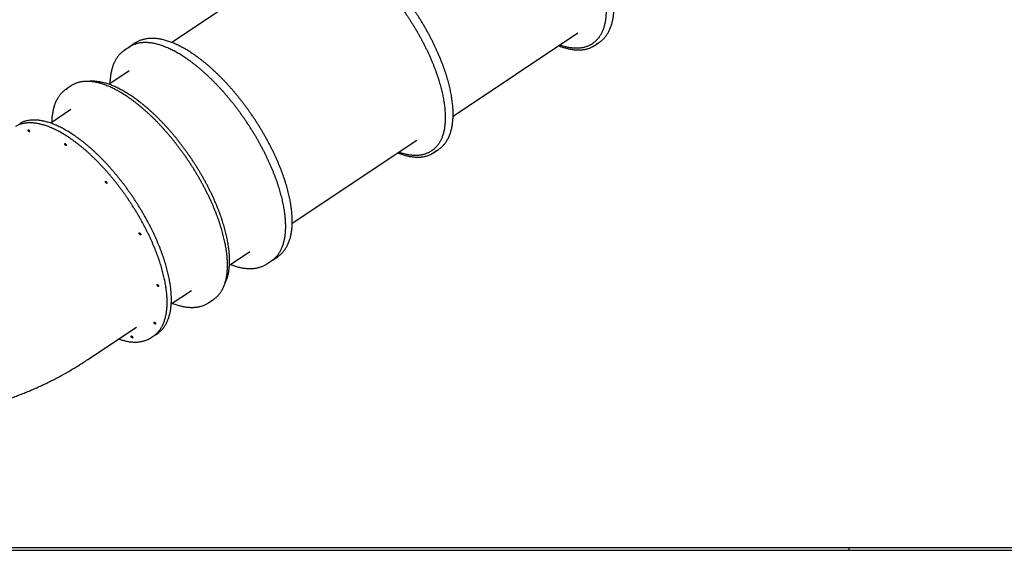
# Model space of a CAD drawing. Units: millimetres. Extents: x 840 to 14158, y 879 to 19626.
# Drawn here: x 3697 to 7187, y 13113 to 14994 of the extents above; entities that cross this region are included whole.
import ezdxf

# ---------------------------------------------------------------- set-up
doc = ezdxf.new("R2010")
doc.units = ezdxf.units.MM
doc.header["$LTSCALE"] = 100

msp = doc.modelspace()

# ---------------------------------------------------------------- linework, layer by layer
at = {"color": 7, "linetype": 'Continuous', "lineweight": 25}
for p, q in [((4677.7, 15207.3), (4236.1, 14912.9)), ((5233.2, 14652.3), (5674.8, 14946.7)), ((4106.8, 14910.8), (4089.5, 14899.3)), ((4109.7, 14912.7), (4106.8, 14910.8)), ((5726.9, 14909.2), (5728.7, 14910.5)), ((5734.3, 14902.2), (5751.5, 14913.7)), ((4085.8, 14896.8), (4068.5, 14885.3)), ((4085.2, 14812.3), (4013.4, 14764.5)), ((3879.5, 14759.3), (3862.3, 14747.8)), ((3879, 14674.8), (3807.2, 14627)), ((4663.2, 14272.3), (5104.8, 14566.7)), ((5156.9, 14529.2), (5158.7, 14530.5)), ((5164.3, 14522.2), (5181.5, 14533.7)), ((4440.6, 14123.8), (4512.3, 14171.7)), ((4573.3, 14128.2), (4590.5, 14139.7)), ((4594.3, 14142.2), (4611.5, 14153.7)), ((4234.3, 13986.3), (4306.1, 14034.2)), ((4367, 13990.7), (4384.3, 14002.2)), ((3938.6, 13789.2), (4111.1, 13904.2)), ((4163.1, 13866.7), (4170.6, 13871.7)), ((4178.1, 13876.7), (4185.6, 13881.7)), ((2827.9, 13122.8), (6635.9, 13122.8)), ((6635.9, 13122.8), (6635.9, 13112.8)), ((6635.9, 13122.8), (6840.9, 13122.8)), ((6840.9, 13122.8), (7634.5, 13122.8)), ((2827.9, 13112.8), (6635.9, 13112.8)), ((6635.9, 13112.8), (6840.9, 13112.8)), ((6840.9, 13112.8), (7634.5, 13112.8))]:
    msp.add_line(p, q, dxfattribs=at)
at = {"color": 7, "linetype": 'Continuous', "lineweight": 25, "flags": 128}
for points in [[(5751.5, 14913.7), (5752.7, 14914.5), (5754.3, 14915.6)], [(4065.7, 14883.4), (4069.2, 14885.8), (4071.4, 14887.2)], [(3859.4, 14745.8), (3860.5, 14746.6), (3865, 14749.6)], [(3727.9, 14603.6), (3728.7, 14603.5), (3729.5, 14603), (3730.3, 14602.3), (3731.1, 14601.3), (3731.8, 14600.2), (3732.3, 14599.1), (3732.5, 14598.1), (3732.6, 14597.3), (3732.4, 14596.6), (3731.9, 14596.3), (3731.3, 14596.3), (3730.5, 14596.6), (3729.7, 14597.3), (3728.9, 14598.1), (3728.1, 14599.1), (3727.5, 14600.2), (3727.1, 14601.3), (3727, 14602.3), (3727.1, 14603), (3727.4, 14603.5), (3727.9, 14603.6)], [(3859.2, 14554.2), (3860.1, 14553.5), (3860.9, 14552.6), (3861.6, 14551.6), (3862.1, 14550.5), (3862.5, 14549.4), (3862.6, 14548.5), (3862.4, 14547.8), (3862, 14547.4), (3861.4, 14547.3), (3860.7, 14547.6), (3859.9, 14548.1), (3859, 14548.9), (3858.3, 14549.9), (3857.6, 14551), (3857.2, 14552.1), (3857, 14553.1), (3857, 14553.9), (3857.3, 14554.4), (3857.8, 14554.7), (3858.4, 14554.6), (3859.2, 14554.2)], [(5181.5, 14533.7), (5182.7, 14534.5), (5184.3, 14535.6)], [(4004.8, 14419.1), (4005.5, 14418.1), (4006.1, 14417), (4006.5, 14415.9), (4006.7, 14414.9), (4006.6, 14414.2), (4006.3, 14413.7), (4005.7, 14413.6), (4005, 14413.7), (4004.2, 14414.2), (4003.4, 14414.9), (4002.6, 14415.9), (4001.9, 14417), (4001.4, 14418.1), (4001.1, 14419.1), (4001.1, 14419.9), (4001.3, 14420.6), (4001.7, 14420.9), (4002.4, 14420.9), (4003.1, 14420.6), (4004, 14419.9), (4004.8, 14419.1)], [(4125.6, 14234.5), (4126.1, 14233.4), (4126.3, 14232.4), (4126.3, 14231.6), (4126, 14231.1), (4125.5, 14230.8), (4124.8, 14230.9), (4124, 14231.3), (4123.2, 14232), (4122.4, 14232.9), (4121.7, 14234), (4121.1, 14235.1), (4120.8, 14236.1), (4120.7, 14237), (4120.9, 14237.7), (4121.2, 14238.1), (4121.8, 14238.2), (4122.6, 14237.9), (4123.4, 14237.4), (4124.2, 14236.6), (4125, 14235.6), (4125.6, 14234.5)], [(4611.5, 14153.7), (4612.7, 14154.5), (4614.3, 14155.6)], [(4576.1, 14130.1), (4572.5, 14127.7), (4570.5, 14126.4)], [(4189.4, 14049.9), (4189.4, 14049.1), (4189.2, 14048.5), (4188.7, 14048.1), (4188.1, 14048.1), (4187.3, 14048.5), (4186.5, 14049.1), (4185.7, 14049.9), (4184.9, 14051), (4184.4, 14052), (4184, 14053.1), (4183.8, 14054.1), (4183.9, 14054.8), (4184.2, 14055.3), (4184.8, 14055.5), (4185.5, 14055.3), (4186.3, 14054.8), (4187.1, 14054.1), (4187.9, 14053.1), (4188.6, 14052), (4189.1, 14051), (4189.4, 14049.9)], [(4178.9, 13914.8), (4178.5, 13914.4), (4177.9, 13914.3), (4177.2, 13914.6), (4176.4, 13915.1), (4175.5, 13915.9), (4174.8, 13916.9), (4174.1, 13918), (4173.7, 13919.1), (4173.5, 13920.1), (4173.5, 13920.9), (4173.8, 13921.4), (4174.3, 13921.7), (4174.9, 13921.6), (4175.7, 13921.2), (4176.6, 13920.5), (4177.4, 13919.6), (4178.1, 13918.6), (4178.6, 13917.5), (4179, 13916.4), (4179.1, 13915.5), (4178.9, 13914.8)], [(4097.1, 13865.4), (4096.4, 13865.5), (4095.6, 13866), (4094.7, 13866.7), (4093.9, 13867.7), (4093.3, 13868.8), (4092.8, 13869.9), (4092.5, 13870.9), (4092.5, 13871.7), (4092.7, 13872.4), (4093.1, 13872.7), (4093.7, 13872.7), (4094.5, 13872.4), (4095.3, 13871.7), (4096.2, 13870.9), (4096.9, 13869.9), (4097.5, 13868.8), (4097.9, 13867.7), (4098.1, 13866.7), (4098, 13866), (4097.6, 13865.5), (4097.1, 13865.4)], [(4170.6, 13871.7), (4174.9, 13874.8), (4175.3, 13875.1)], [(4185.6, 13881.7), (4189.9, 13884.8), (4190.5, 13885.3)]]:
    msp.add_lwpolyline(points, dxfattribs=at)
at = {"color": 7, "linetype": 'Continuous', "lineweight": 25}
for centre, radius, start, end in [((4133.4, 14825.3), 86, 115.3303, 123.6771), ((4137.1, 14827.9), 85.9, 114.7352, 125.1879), ((5680.5, 14978.7), 83.5, 299.3636, 308.1155), ((5686.6, 14973.7), 85.9, 295.1859, 312.6013), ((5682.1, 14980.4), 84, 303.7007, 311.6529), ((3927.2, 14687.7), 86, 114.8514, 123.6741), ((5110.5, 14598.8), 83.5, 299.3646, 308.1157), ((5116.6, 14593.7), 85.9, 295.1866, 312.6006), ((5112.2, 14600.3), 83.9, 303.6966, 311.657), ((4542.8, 14211.3), 86.1, 303.709, 312.1713), ((4546.5, 14213.8), 86.1, 302.2034, 312.6016), ((4320.4, 14060.6), 84, 301.3603, 305.8081), ((4336.6, 14073.6), 85.9, 303.6999, 311.729), ((4116.6, 13936.5), 83.8, 299.5342, 307.6204), ((4131.9, 13946.1), 83.4, 300.5919, 307.857)]:
    msp.add_arc(centre, radius, start, end, dxfattribs=at)
for points, knots in [([(5754.5, 14915.8), (5755.3, 14916.4), (5757.6, 14918), (5761.2, 14921), (5765.2, 14924.7), (5769, 14928.7), (5772.7, 14932.9), (5776.1, 14937.4), (5779.4, 14942.1), (5782.5, 14947.1), (5785.3, 14952.3), (5788, 14957.7), (5790.4, 14963.4), (5792.7, 14969.4), (5794.7, 14975.5), (5796.5, 14981.9), (5798.2, 14988.5), (5799.6, 14995.4), (5800.7, 15002.4), (5801.7, 15009.6), (5802.4, 15017.1), (5803, 15024.7), (5803.3, 15032.5), (5803.3, 15040.4), (5803.2, 15048.6), (5802.9, 15056.9), (5802.3, 15065.4), (5801.5, 15074), (5800.5, 15082.7), (5799.3, 15091.7), (5797.9, 15100.7), (5796.3, 15109.9), (5794.5, 15119.2), (5792.5, 15128.6), (5790.2, 15138.1), (5787.8, 15147.7), (5785.2, 15157.4), (5782.3, 15167.2), (5779.3, 15177.1), (5776.1, 15187.1), (5772.7, 15197.1), (5769.1, 15207.2), (5765.3, 15217.4), (5761.3, 15227.6), (5757.2, 15237.9), (5752.8, 15248.2), (5748.3, 15258.5), (5743.7, 15268.8), (5738.8, 15279.2), (5733.8, 15289.6), (5728.7, 15299.9), (5723.4, 15310.3), (5717.9, 15320.7), (5712.3, 15331), (5706.5, 15341.3), (5700.6, 15351.6), (5694.6, 15361.8), (5688.4, 15372), (5682.1, 15382.2), (5675.6, 15392.2), (5669.1, 15402.3), (5662.4, 15412.2), (5655.6, 15422), (5648.8, 15431.8), (5641.8, 15441.5), (5634.7, 15451), (5627.5, 15460.5), (5620.3, 15469.8), (5612.9, 15479.1), (5605.5, 15488.1), (5598, 15497.1), (5590.4, 15505.9), (5582.8, 15514.6), (5575.1, 15523.1), (5567.4, 15531.5), (5559.6, 15539.7), (5551.8, 15547.7), (5543.9, 15555.6), (5536.1, 15563.2), (5528.1, 15570.7), (5520.2, 15578), (5512.3, 15585.1), (5504.3, 15592), (5496.3, 15598.7), (5488.4, 15605.2), (5480.4, 15611.5), (5472.5, 15617.5), (5464.5, 15623.3), (5456.6, 15628.9), (5448.7, 15634.3), (5440.9, 15639.4), (5433.1, 15644.3), (5425.3, 15649), (5417.6, 15653.4), (5409.9, 15657.5), (5402.2, 15661.4), (5394.7, 15665), (5387.2, 15668.4), (5379.7, 15671.5), (5372.4, 15674.4), (5365.1, 15677), (5357.9, 15679.3), (5350.8, 15681.3), (5343.8, 15683), (5336.9, 15684.5), (5330.1, 15685.7), (5323.4, 15686.6), (5316.8, 15687.2), (5310.4, 15687.6), (5304.2, 15687.6), (5299.8, 15687.4), (5297.6, 15687.3), (5297.2, 15687.3)], [0, 0, 0, 0, 0.004998, 0.013836, 0.022682, 0.031545, 0.040432, 0.049348, 0.058299, 0.067288, 0.076315, 0.08538, 0.094482, 0.103617, 0.112783, 0.121976, 0.131191, 0.140425, 0.149673, 0.158932, 0.168199, 0.177472, 0.186748, 0.196025, 0.205302, 0.214577, 0.22385, 0.23312, 0.242386, 0.251649, 0.260909, 0.270164, 0.279415, 0.288663, 0.297907, 0.307148, 0.316385, 0.325618, 0.334849, 0.344076, 0.353301, 0.362523, 0.371743, 0.38096, 0.390175, 0.399388, 0.408599, 0.417809, 0.427016, 0.436223, 0.445428, 0.454632, 0.463835, 0.473037, 0.482238, 0.491438, 0.500638, 0.509838, 0.519036, 0.528235, 0.537434, 0.546632, 0.555831, 0.565029, 0.574228, 0.583427, 0.592627, 0.601827, 0.611028, 0.620229, 0.629431, 0.638635, 0.647839, 0.657045, 0.666252, 0.675461, 0.684671, 0.693883, 0.703097, 0.712313, 0.721531, 0.730752, 0.739975, 0.749201, 0.75843, 0.767662, 0.776897, 0.786136, 0.795378, 0.804624, 0.813874, 0.823128, 0.832385, 0.841647, 0.850914, 0.860183, 0.869457, 0.878735, 0.888015, 0.897297, 0.906581, 0.915864, 0.925146, 0.934423, 0.943694, 0.952956, 0.962205, 0.971437, 0.980649, 0.989835, 0.998473, 1, 1, 1, 1]), ([(5279.9, 15665.5), (5280.9, 15665.6), (5283.8, 15665.8), (5288.7, 15665.8), (5294.6, 15665.7), (5300.7, 15665.2), (5306.9, 15664.5), (5313.2, 15663.6), (5319.6, 15662.3), (5326.2, 15660.8), (5332.9, 15659), (5339.6, 15657), (5346.5, 15654.7), (5353.5, 15652.1), (5360.6, 15649.3), (5367.7, 15646.2), (5375, 15642.8), (5382.3, 15639.2), (5389.7, 15635.4), (5397.2, 15631.2), (5404.7, 15626.9), (5412.3, 15622.3), (5419.9, 15617.4), (5427.6, 15612.3), (5435.3, 15607), (5443, 15601.4), (5450.8, 15595.6), (5458.6, 15589.6), (5466.4, 15583.4), (5474.2, 15576.9), (5482.1, 15570.3), (5489.9, 15563.4), (5497.7, 15556.4), (5505.6, 15549.1), (5513.4, 15541.6), (5521.1, 15534), (5528.9, 15526.2), (5536.6, 15518.2), (5544.3, 15510), (5551.9, 15501.7), (5559.5, 15493.2), (5567, 15484.6), (5574.5, 15475.8), (5581.9, 15466.9), (5589.2, 15457.8), (5596.5, 15448.6), (5603.6, 15439.3), (5610.7, 15429.9), (5617.7, 15420.4), (5624.6, 15410.8), (5631.4, 15401.1), (5638.1, 15391.3), (5644.7, 15381.4), (5651.1, 15371.5), (5657.5, 15361.4), (5663.7, 15351.4), (5669.8, 15341.3), (5675.7, 15331.1), (5681.5, 15320.9), (5687.2, 15310.7), (5692.7, 15300.4), (5698.1, 15290.1), (5703.3, 15279.9), (5708.4, 15269.6), (5713.3, 15259.3), (5718, 15249.1), (5722.6, 15238.9), (5727, 15228.7), (5731.2, 15218.5), (5735.2, 15208.4), (5739.1, 15198.3), (5742.8, 15188.3), (5746.3, 15178.4), (5749.6, 15168.5), (5752.7, 15158.7), (5755.6, 15149.1), (5758.3, 15139.4), (5760.9, 15129.9), (5763.2, 15120.6), (5765.3, 15111.3), (5767.2, 15102.1), (5769, 15093.1), (5770.5, 15084.2), (5771.8, 15075.4), (5772.9, 15066.8), (5773.8, 15058.4), (5774.5, 15050.1), (5775, 15042), (5775.3, 15034), (5775.4, 15026.2), (5775.3, 15018.6), (5775, 15011.2), (5774.4, 15004), (5773.7, 14997), (5772.7, 14990.1), (5771.6, 14983.5), (5770.2, 14977.1), (5768.7, 14971), (5766.9, 14965), (5765, 14959.3), (5762.8, 14953.7), (5760.5, 14948.5), (5757.9, 14943.4), (5755.2, 14938.6), (5752.3, 14934), (5749.2, 14929.7), (5745.9, 14925.6), (5742.4, 14921.8), (5739.6, 14919.1), (5738, 14917.7), (5737.7, 14917.5)], [0, 0, 0, 0, 0.004918, 0.014309, 0.023692, 0.033066, 0.042434, 0.051796, 0.061154, 0.070509, 0.079861, 0.089211, 0.098561, 0.10791, 0.117259, 0.126608, 0.135958, 0.145308, 0.15466, 0.164012, 0.173365, 0.182719, 0.192075, 0.201431, 0.210789, 0.220147, 0.229506, 0.238867, 0.248228, 0.257591, 0.266954, 0.276317, 0.285682, 0.295047, 0.304413, 0.31378, 0.323147, 0.332515, 0.341883, 0.351251, 0.36062, 0.36999, 0.379359, 0.388729, 0.3981, 0.40747, 0.416841, 0.426212, 0.435583, 0.444954, 0.454325, 0.463696, 0.473068, 0.482439, 0.49181, 0.501182, 0.510553, 0.519924, 0.529295, 0.538666, 0.548036, 0.557406, 0.566776, 0.576146, 0.585515, 0.594884, 0.604253, 0.613621, 0.622989, 0.632356, 0.641722, 0.651088, 0.660454, 0.669818, 0.679182, 0.688545, 0.697907, 0.707269, 0.716629, 0.725989, 0.735347, 0.744705, 0.754061, 0.763416, 0.77277, 0.782123, 0.791475, 0.800826, 0.810176, 0.819524, 0.828873, 0.83822, 0.847568, 0.856915, 0.866263, 0.875612, 0.884962, 0.894315, 0.903671, 0.913032, 0.922398, 0.931771, 0.941153, 0.950545, 0.959947, 0.969363, 0.978791, 0.988232, 0.997686, 1, 1, 1, 1]), ([(4709.9, 15285.5), (4710.9, 15285.6), (4713.8, 15285.8), (4718.7, 15285.8), (4724.6, 15285.7), (4730.7, 15285.2), (4736.9, 15284.5), (4743.2, 15283.6), (4749.6, 15282.3), (4756.2, 15280.8), (4762.9, 15279), (4769.6, 15277), (4776.5, 15274.7), (4783.5, 15272.1), (4790.6, 15269.3), (4797.7, 15266.2), (4805, 15262.8), (4812.3, 15259.2), (4819.7, 15255.4), (4827.2, 15251.2), (4834.7, 15246.9), (4842.3, 15242.3), (4849.9, 15237.4), (4857.6, 15232.3), (4865.3, 15227), (4873, 15221.4), (4880.8, 15215.6), (4888.6, 15209.6), (4896.4, 15203.4), (4904.2, 15196.9), (4912.1, 15190.3), (4919.9, 15183.4), (4927.7, 15176.4), (4935.6, 15169.1), (4943.4, 15161.6), (4951.1, 15154), (4958.9, 15146.2), (4966.6, 15138.2), (4974.3, 15130), (4981.9, 15121.7), (4989.5, 15113.2), (4997, 15104.6), (5004.5, 15095.8), (5011.9, 15086.9), (5019.2, 15077.8), (5026.5, 15068.6), (5033.6, 15059.3), (5040.7, 15049.9), (5047.7, 15040.4), (5054.6, 15030.8), (5061.4, 15021.1), (5068.1, 15011.3), (5074.7, 15001.4), (5081.1, 14991.5), (5087.5, 14981.4), (5093.7, 14971.4), (5099.8, 14961.3), (5105.7, 14951.1), (5111.5, 14940.9), (5117.2, 14930.7), (5122.7, 14920.4), (5128.1, 14910.1), (5133.3, 14899.9), (5138.4, 14889.6), (5143.3, 14879.3), (5148, 14869.1), (5152.6, 14858.9), (5157, 14848.7), (5161.2, 14838.5), (5165.2, 14828.4), (5169.1, 14818.3), (5172.8, 14808.3), (5176.3, 14798.4), (5179.6, 14788.5), (5182.7, 14778.7), (5185.6, 14769.1), (5188.3, 14759.4), (5190.9, 14749.9), (5193.2, 14740.6), (5195.3, 14731.3), (5197.2, 14722.1), (5199, 14713.1), (5200.5, 14704.2), (5201.8, 14695.4), (5202.9, 14686.8), (5203.8, 14678.4), (5204.5, 14670.1), (5205, 14662), (5205.3, 14654), (5205.4, 14646.2), (5205.3, 14638.6), (5205, 14631.2), (5204.4, 14624), (5203.7, 14617), (5202.7, 14610.1), (5201.6, 14603.5), (5200.2, 14597.1), (5198.7, 14591), (5196.9, 14585), (5195, 14579.3), (5192.8, 14573.7), (5190.5, 14568.5), (5187.9, 14563.4), (5185.2, 14558.6), (5182.3, 14554), (5179.2, 14549.7), (5175.9, 14545.6), (5172.4, 14541.8), (5169.6, 14539.1), (5168, 14537.7), (5167.7, 14537.5)], [0, 0, 0, 0, 0.0049182, 0.0143086, 0.0236916, 0.0330662, 0.0424339, 0.051796, 0.0611539, 0.0705083, 0.0798605, 0.089211, 0.0985605, 0.1079097, 0.1172588, 0.126608, 0.1359578, 0.1453081, 0.1546594, 0.1640116, 0.1733649, 0.1827192, 0.1920745, 0.2014308, 0.2107884, 0.2201469, 0.2295064, 0.2388669, 0.2482282, 0.2575905, 0.2669536, 0.2763173, 0.285682, 0.2950472, 0.3044132, 0.3137798, 0.3231468, 0.3325145, 0.3418827, 0.3512512, 0.3606203, 0.3699895, 0.3793593, 0.3887293, 0.3980996, 0.4074701, 0.4168407, 0.4262117, 0.4355827, 0.4449538, 0.4543251, 0.4636964, 0.4730678, 0.482439, 0.4918103, 0.5011816, 0.5105528, 0.5199238, 0.5292948, 0.5386655, 0.548036, 0.5574062, 0.5667762, 0.576146, 0.5855153, 0.5948843, 0.6042529, 0.613621, 0.6229887, 0.6323558, 0.6417223, 0.6510883, 0.6604537, 0.6698183, 0.6791821, 0.6885452, 0.6979074, 0.7072688, 0.7166293, 0.7259887, 0.7353473, 0.7447046, 0.7540609, 0.7634161, 0.7727702, 0.7821232, 0.791475, 0.8008258, 0.8101755, 0.8195244, 0.8288726, 0.8382202, 0.8475675, 0.856915, 0.8662628, 0.8756115, 0.8849619, 0.8943147, 0.9036709, 0.9130316, 0.9223978, 0.9317712, 0.941153, 0.9505447, 0.9599475, 0.9693626, 0.9787907, 0.9882321, 0.9976858, 1, 1, 1, 1]), ([(5184.5, 14535.8), (5185.3, 14536.4), (5187.6, 14538), (5191.2, 14541), (5195.2, 14544.7), (5199, 14548.7), (5202.7, 14552.9), (5206.1, 14557.4), (5209.4, 14562.1), (5212.5, 14567.1), (5215.3, 14572.3), (5218, 14577.7), (5220.4, 14583.4), (5222.7, 14589.4), (5224.7, 14595.5), (5226.5, 14601.9), (5228.2, 14608.5), (5229.6, 14615.4), (5230.7, 14622.4), (5231.7, 14629.6), (5232.4, 14637.1), (5233, 14644.7), (5233.3, 14652.5), (5233.3, 14660.4), (5233.2, 14668.6), (5232.9, 14676.9), (5232.3, 14685.4), (5231.5, 14694), (5230.5, 14702.7), (5229.3, 14711.7), (5227.9, 14720.7), (5226.3, 14729.9), (5224.5, 14739.2), (5222.5, 14748.6), (5220.2, 14758.1), (5217.8, 14767.7), (5215.2, 14777.4), (5212.3, 14787.2), (5209.3, 14797.1), (5206.1, 14807.1), (5202.7, 14817.1), (5199.1, 14827.2), (5195.3, 14837.4), (5191.3, 14847.6), (5187.2, 14857.9), (5182.8, 14868.2), (5178.3, 14878.5), (5173.7, 14888.8), (5168.8, 14899.2), (5163.8, 14909.6), (5158.7, 14919.9), (5153.4, 14930.3), (5147.9, 14940.7), (5142.3, 14951), (5136.5, 14961.3), (5130.6, 14971.6), (5124.6, 14981.8), (5118.4, 14992), (5112.1, 15002.2), (5105.6, 15012.2), (5099.1, 15022.3), (5092.4, 15032.2), (5085.6, 15042), (5078.8, 15051.8), (5071.8, 15061.5), (5064.7, 15071), (5057.5, 15080.5), (5050.3, 15089.8), (5042.9, 15099.1), (5035.5, 15108.1), (5028, 15117.1), (5020.4, 15125.9), (5012.8, 15134.6), (5005.1, 15143.1), (4997.4, 15151.5), (4989.6, 15159.7), (4981.8, 15167.7), (4973.9, 15175.6), (4966.1, 15183.2), (4958.1, 15190.7), (4950.2, 15198), (4942.3, 15205.1), (4934.3, 15212), (4926.3, 15218.7), (4918.4, 15225.2), (4910.4, 15231.5), (4902.5, 15237.5), (4894.5, 15243.3), (4886.6, 15248.9), (4878.7, 15254.3), (4870.9, 15259.4), (4863.1, 15264.3), (4855.3, 15269), (4847.6, 15273.4), (4839.9, 15277.5), (4832.2, 15281.4), (4824.7, 15285), (4817.2, 15288.4), (4809.7, 15291.5), (4802.4, 15294.4), (4795.1, 15297), (4787.9, 15299.3), (4780.8, 15301.3), (4773.8, 15303), (4766.9, 15304.5), (4760.1, 15305.7), (4753.4, 15306.6), (4746.8, 15307.2), (4740.4, 15307.6), (4734.2, 15307.6), (4729.8, 15307.4), (4727.6, 15307.3), (4727.2, 15307.3)], [0, 0, 0, 0, 0.004999, 0.013836, 0.022682, 0.031545, 0.040432, 0.049348, 0.058299, 0.067288, 0.076315, 0.08538, 0.094482, 0.103617, 0.112783, 0.121976, 0.131191, 0.140425, 0.149673, 0.158932, 0.168199, 0.177472, 0.186748, 0.196025, 0.205302, 0.214577, 0.22385, 0.23312, 0.242386, 0.251649, 0.260909, 0.270164, 0.279415, 0.288663, 0.297907, 0.307148, 0.316385, 0.325618, 0.334849, 0.344076, 0.353301, 0.362523, 0.371743, 0.38096, 0.390175, 0.399388, 0.408599, 0.417809, 0.427017, 0.436223, 0.445428, 0.454632, 0.463835, 0.473037, 0.482238, 0.491438, 0.500638, 0.509838, 0.519036, 0.528235, 0.537434, 0.546632, 0.555831, 0.565029, 0.574228, 0.583427, 0.592627, 0.601827, 0.611028, 0.620229, 0.629432, 0.638635, 0.647839, 0.657045, 0.666252, 0.675461, 0.684671, 0.693883, 0.703097, 0.712313, 0.721531, 0.730752, 0.739975, 0.749201, 0.75843, 0.767662, 0.776897, 0.786136, 0.795378, 0.804624, 0.813874, 0.823127, 0.832386, 0.841647, 0.850914, 0.860184, 0.869457, 0.878735, 0.888015, 0.897297, 0.906581, 0.915864, 0.925146, 0.934423, 0.943694, 0.952956, 0.962205, 0.971437, 0.980649, 0.989835, 0.998473, 1, 1, 1, 1]), ([(4600.8, 14147.7), (4601, 14147.8), (4602.5, 14149.1), (4605.1, 14151.8), (4608.8, 14155.8), (4612.2, 14160), (4615.5, 14164.5), (4618.5, 14169.2), (4621.4, 14174.2), (4624, 14179.4), (4626.5, 14184.8), (4628.8, 14190.5), (4630.8, 14196.4), (4632.7, 14202.6), (4634.3, 14208.9), (4635.8, 14215.5), (4637, 14222.3), (4638, 14229.2), (4638.8, 14236.4), (4639.4, 14243.8), (4639.8, 14251.4), (4640, 14259.1), (4639.9, 14267.1), (4639.7, 14275.2), (4639.2, 14283.4), (4638.6, 14291.9), (4637.7, 14300.5), (4636.6, 14309.2), (4635.3, 14318.1), (4633.8, 14327.1), (4632.1, 14336.3), (4630.2, 14345.5), (4628.1, 14354.9), (4625.7, 14364.4), (4623.2, 14374.1), (4620.5, 14383.8), (4617.6, 14393.6), (4614.5, 14403.5), (4611.2, 14413.4), (4607.7, 14423.5), (4604.1, 14433.6), (4600.2, 14443.8), (4596.2, 14454), (4592, 14464.2), (4587.6, 14474.5), (4583, 14484.9), (4578.3, 14495.2), (4573.4, 14505.6), (4568.3, 14516), (4563.1, 14526.4), (4557.7, 14536.7), (4552.2, 14547.1), (4546.5, 14557.4), (4540.7, 14567.8), (4534.8, 14578), (4528.7, 14588.3), (4522.5, 14598.5), (4516.1, 14608.6), (4509.6, 14618.7), (4503, 14628.7), (4496.3, 14638.6), (4489.5, 14648.5), (4482.6, 14658.2), (4475.6, 14667.9), (4468.5, 14677.4), (4461.3, 14686.9), (4454, 14696.2), (4446.6, 14705.4), (4439.1, 14714.5), (4431.6, 14723.4), (4424.1, 14732.2), (4416.4, 14740.9), (4408.7, 14749.4), (4401, 14757.7), (4393.2, 14765.9), (4385.4, 14773.9), (4377.5, 14781.7), (4369.6, 14789.3), (4361.7, 14796.8), (4353.8, 14804.1), (4345.9, 14811.1), (4337.9, 14818), (4330, 14824.6), (4322.1, 14831.1), (4314.1, 14837.3), (4306.2, 14843.3), (4298.4, 14849.1), (4290.5, 14854.6), (4282.7, 14859.9), (4274.9, 14865), (4267.1, 14869.9), (4259.4, 14874.5), (4251.8, 14878.8), (4244.2, 14882.9), (4236.7, 14886.7), (4229.2, 14890.3), (4221.8, 14893.7), (4214.5, 14896.7), (4207.3, 14899.5), (4200.2, 14902.1), (4193.2, 14904.3), (4186.2, 14906.3), (4179.4, 14908.1), (4172.7, 14909.5), (4166, 14910.7), (4159.6, 14911.6), (4153.2, 14912.2), (4146.9, 14912.6), (4140.8, 14912.7), (4134.8, 14912.5), (4129, 14912), (4123.3, 14911.2), (4117.8, 14910.2), (4112.4, 14908.9), (4107.2, 14907.3), (4102.1, 14905.5), (4098.7, 14904.1), (4097, 14903.2), (4096.9, 14903.1)], [0, 0, 0, 0, 0.001183, 0.009847, 0.018517, 0.027196, 0.035883, 0.044582, 0.053291, 0.06201, 0.07074, 0.079479, 0.088226, 0.09698, 0.10574, 0.114505, 0.123273, 0.132045, 0.140818, 0.149593, 0.158368, 0.167144, 0.17592, 0.184696, 0.193471, 0.202245, 0.211018, 0.219791, 0.228562, 0.237333, 0.246102, 0.254871, 0.263638, 0.272405, 0.281171, 0.289936, 0.2987, 0.307464, 0.316227, 0.324989, 0.33375, 0.342511, 0.351272, 0.360031, 0.368791, 0.377549, 0.386308, 0.395066, 0.403824, 0.412581, 0.421338, 0.430095, 0.438852, 0.447608, 0.456365, 0.465121, 0.473877, 0.482633, 0.491389, 0.500144, 0.5089, 0.517656, 0.526412, 0.535168, 0.543924, 0.55268, 0.561437, 0.570193, 0.57895, 0.587707, 0.596464, 0.605221, 0.613979, 0.622737, 0.631495, 0.640254, 0.649014, 0.657773, 0.666534, 0.675295, 0.684056, 0.692818, 0.701581, 0.710344, 0.719109, 0.727873, 0.736639, 0.745406, 0.754174, 0.762942, 0.771712, 0.780483, 0.789255, 0.798027, 0.806801, 0.815576, 0.824351, 0.833128, 0.841905, 0.850682, 0.85946, 0.868237, 0.877013, 0.885788, 0.894561, 0.903332, 0.912098, 0.92086, 0.929615, 0.938364, 0.947104, 0.955835, 0.964555, 0.973265, 0.981964, 0.990652, 0.99933, 1, 1, 1, 1]), ([(4157.2, 14927.3), (4156.2, 14927.2), (4153.1, 14926.9), (4148.1, 14926.3), (4142.3, 14925.3), (4136.7, 14924.1), (4131.2, 14922.5), (4125.9, 14920.7), (4120.8, 14918.6), (4115.8, 14916.2), (4112.2, 14914.3), (4110.3, 14913.1), (4110, 14912.9)], [0, 0, 0, 0, 0.062125, 0.177544, 0.29257, 0.407094, 0.521121, 0.634668, 0.747777, 0.860511, 0.972951, 1, 1, 1, 1]), ([(4614.5, 14155.8), (4615.3, 14156.4), (4617.6, 14158), (4621.2, 14161), (4625.2, 14164.7), (4629, 14168.7), (4632.7, 14172.9), (4636.1, 14177.4), (4639.4, 14182.1), (4642.5, 14187.1), (4645.3, 14192.3), (4648, 14197.7), (4650.4, 14203.4), (4652.7, 14209.4), (4654.7, 14215.5), (4656.5, 14221.9), (4658.2, 14228.5), (4659.6, 14235.4), (4660.7, 14242.4), (4661.7, 14249.6), (4662.4, 14257.1), (4663, 14264.7), (4663.3, 14272.5), (4663.3, 14280.4), (4663.2, 14288.6), (4662.9, 14296.9), (4662.3, 14305.4), (4661.5, 14314), (4660.5, 14322.7), (4659.3, 14331.7), (4657.9, 14340.7), (4656.3, 14349.9), (4654.5, 14359.2), (4652.5, 14368.6), (4650.2, 14378.1), (4647.8, 14387.7), (4645.2, 14397.4), (4642.3, 14407.2), (4639.3, 14417.1), (4636.1, 14427.1), (4632.7, 14437.1), (4629.1, 14447.2), (4625.3, 14457.4), (4621.3, 14467.6), (4617.2, 14477.9), (4612.8, 14488.2), (4608.3, 14498.5), (4603.7, 14508.8), (4598.8, 14519.2), (4593.8, 14529.6), (4588.7, 14539.9), (4583.4, 14550.3), (4577.9, 14560.7), (4572.3, 14571), (4566.5, 14581.3), (4560.6, 14591.6), (4554.6, 14601.8), (4548.4, 14612), (4542.1, 14622.2), (4535.6, 14632.2), (4529.1, 14642.3), (4522.4, 14652.2), (4515.6, 14662), (4508.8, 14671.8), (4501.8, 14681.5), (4494.7, 14691), (4487.5, 14700.5), (4480.3, 14709.8), (4472.9, 14719.1), (4465.5, 14728.1), (4458, 14737.1), (4450.4, 14745.9), (4442.8, 14754.6), (4435.1, 14763.1), (4427.4, 14771.5), (4419.6, 14779.7), (4411.8, 14787.7), (4403.9, 14795.6), (4396.1, 14803.2), (4388.1, 14810.7), (4380.2, 14818), (4372.3, 14825.1), (4364.3, 14832), (4356.3, 14838.7), (4348.4, 14845.2), (4340.4, 14851.5), (4332.5, 14857.5), (4324.5, 14863.3), (4316.6, 14868.9), (4308.7, 14874.3), (4300.9, 14879.4), (4293.1, 14884.3), (4285.3, 14889), (4277.6, 14893.4), (4269.9, 14897.5), (4262.2, 14901.4), (4254.7, 14905), (4247.2, 14908.4), (4239.7, 14911.5), (4232.4, 14914.4), (4225.1, 14917), (4217.9, 14919.3), (4210.8, 14921.3), (4203.8, 14923), (4196.9, 14924.5), (4190.1, 14925.7), (4183.4, 14926.6), (4176.8, 14927.2), (4170.4, 14927.6), (4164.2, 14927.6), (4159.8, 14927.4), (4157.6, 14927.3), (4157.2, 14927.3)], [0, 0, 0, 0, 0.004999, 0.013836, 0.022682, 0.031545, 0.040432, 0.049348, 0.058299, 0.067288, 0.076315, 0.08538, 0.094482, 0.103617, 0.112783, 0.121976, 0.131191, 0.140425, 0.149673, 0.158932, 0.168199, 0.177472, 0.186748, 0.196025, 0.205302, 0.214577, 0.22385, 0.23312, 0.242386, 0.251649, 0.260909, 0.270164, 0.279415, 0.288663, 0.297907, 0.307148, 0.316385, 0.325618, 0.334849, 0.344076, 0.353301, 0.362523, 0.371743, 0.38096, 0.390175, 0.399388, 0.408599, 0.417809, 0.427016, 0.436223, 0.445428, 0.454632, 0.463835, 0.473037, 0.482238, 0.491438, 0.500638, 0.509838, 0.519036, 0.528235, 0.537434, 0.546632, 0.555831, 0.565029, 0.574228, 0.583427, 0.592627, 0.601827, 0.611028, 0.620229, 0.629431, 0.638635, 0.647839, 0.657045, 0.666252, 0.675461, 0.684671, 0.693883, 0.703097, 0.712313, 0.721531, 0.730752, 0.739975, 0.749201, 0.75843, 0.767662, 0.776897, 0.786136, 0.795378, 0.804624, 0.813874, 0.823128, 0.832385, 0.841647, 0.850914, 0.860184, 0.869457, 0.878735, 0.888015, 0.897297, 0.906581, 0.915864, 0.925146, 0.934423, 0.943694, 0.952956, 0.962205, 0.971437, 0.980649, 0.989835, 0.998473, 1, 1, 1, 1]), ([(5607.3, 14901.6), (5608.2, 14901.3), (5611.6, 14899.9), (5617.2, 14897.9), (5624.3, 14895.5), (5631.3, 14893.4), (5638.2, 14891.5), (5644.9, 14890), (5651.6, 14888.7), (5658.1, 14887.7), (5664.5, 14887), (5670.8, 14886.5), (5677, 14886.3), (5683, 14886.4), (5688.9, 14886.8), (5694.6, 14887.5), (5700.2, 14888.4), (5705.7, 14889.6), (5710.9, 14891.1), (5716.1, 14892.8), (5720, 14894.4), (5722.3, 14895.5), (5722.9, 14895.8)], [0, 0, 0, 0, 0.0204866, 0.0739114, 0.1273379, 0.1807635, 0.2341857, 0.2876006, 0.3410048, 0.3943931, 0.4477611, 0.5011019, 0.5544091, 0.607675, 0.6608934, 0.7140567, 0.7671595, 0.8201975, 0.8731693, 0.9260746, 0.978919, 1, 1, 1, 1]), ([(5611.6, 14904.5), (5612.8, 14904.1), (5616.3, 14902.9), (5622, 14901.1), (5629, 14899.2), (5635.7, 14897.5), (5642.4, 14896.1), (5649, 14895), (5655.5, 14894.2), (5661.8, 14893.7), (5668, 14893.4), (5673.8, 14893.4), (5677.4, 14893.6), (5679.1, 14893.7)], [0, 0, 0, 0, 0.047039, 0.144073, 0.241094, 0.338094, 0.435055, 0.531963, 0.628798, 0.725537, 0.822155, 0.918626, 1, 1, 1, 1]), ([(5679.1, 14893.7), (5680.2, 14893.8), (5683.1, 14894), (5688, 14894.6), (5693.6, 14895.6), (5699, 14896.8), (5704.3, 14898.4), (5709.4, 14900.2), (5714.3, 14902.2), (5718.3, 14904.1), (5720.5, 14905.4), (5721.2, 14905.8)], [0, 0, 0, 0, 0.067019, 0.192882, 0.318502, 0.443813, 0.568809, 0.693497, 0.817906, 0.942073, 1, 1, 1, 1]), ([(4065.4, 14883.1), (4064.9, 14882.8), (4062.8, 14881.3), (4059.5, 14878.6), (4055.4, 14874.9), (4051.6, 14871), (4047.9, 14866.8), (4044.4, 14862.4), (4041.1, 14857.7), (4038.1, 14852.8), (4035.2, 14847.6), (4032.5, 14842.2), (4030, 14836.5), (4027.7, 14830.6), (4025.6, 14824.5), (4023.8, 14818.1), (4022.1, 14811.5), (4020.7, 14804.7), (4019.5, 14797.7), (4018.5, 14790.5), (4017.7, 14783.2), (4017.2, 14775.6), (4016.9, 14770.1), (4016.8, 14767.1), (4016.8, 14766.8)], [0, 0, 0, 0, 0.017994, 0.065451, 0.112947, 0.160525, 0.208227, 0.256084, 0.304123, 0.352361, 0.400805, 0.449454, 0.498302, 0.547335, 0.596535, 0.645881, 0.695351, 0.744923, 0.794577, 0.844292, 0.894054, 0.943847, 0.993659, 1, 1, 1, 1]), ([(4394, 14009.7), (4394, 14009.7), (4395.4, 14010.8), (4397.9, 14013.3), (4401.6, 14017.2), (4405.1, 14021.4), (4408.4, 14025.8), (4411.5, 14030.5), (4414.4, 14035.4), (4417.1, 14040.5), (4419.6, 14045.9), (4421.9, 14051.5), (4424.1, 14057.4), (4426, 14063.4), (4427.7, 14069.7), (4429.1, 14076.2), (4430.4, 14083), (4431.5, 14089.9), (4432.4, 14097), (4433, 14104.3), (4433.5, 14111.9), (4433.7, 14119.6), (4433.7, 14127.5), (4433.5, 14135.5), (4433.1, 14143.7), (4432.5, 14152.1), (4431.7, 14160.7), (4430.6, 14169.4), (4429.4, 14178.2), (4428, 14187.2), (4426.3, 14196.3), (4424.4, 14205.6), (4422.4, 14214.9), (4420.1, 14224.4), (4417.7, 14234), (4415, 14243.7), (4412.1, 14253.5), (4409.1, 14263.4), (4405.9, 14273.3), (4402.4, 14283.3), (4398.8, 14293.4), (4395, 14303.6), (4391, 14313.8), (4386.8, 14324), (4382.5, 14334.3), (4378, 14344.6), (4373.3, 14355), (4368.5, 14365.4), (4363.4, 14375.7), (4358.3, 14386.1), (4352.9, 14396.5), (4347.4, 14406.9), (4341.8, 14417.2), (4336, 14427.5), (4330.1, 14437.8), (4324.1, 14448.1), (4317.9, 14458.3), (4311.5, 14468.4), (4305.1, 14478.5), (4298.5, 14488.6), (4291.9, 14498.5), (4285.1, 14508.4), (4278.2, 14518.2), (4271.2, 14527.8), (4264.1, 14537.4), (4256.9, 14546.9), (4249.6, 14556.3), (4242.3, 14565.5), (4234.9, 14574.6), (4227.4, 14583.6), (4219.8, 14592.4), (4212.2, 14601.1), (4204.5, 14609.6), (4196.8, 14618), (4189, 14626.2), (4181.2, 14634.3), (4173.3, 14642.2), (4165.5, 14649.8), (4157.6, 14657.4), (4149.6, 14664.7), (4141.7, 14671.8), (4133.8, 14678.7), (4125.8, 14685.4), (4117.9, 14691.9), (4110, 14698.2), (4102.1, 14704.2), (4094.2, 14710.1), (4086.3, 14715.7), (4078.5, 14721.1), (4070.7, 14726.2), (4062.9, 14731.1), (4055.2, 14735.8), (4047.5, 14740.2), (4039.9, 14744.3), (4032.4, 14748.3), (4024.9, 14751.9), (4017.5, 14755.3), (4010.2, 14758.4), (4003, 14761.3), (3995.8, 14763.9), (3988.8, 14766.3), (3981.8, 14768.3), (3974.9, 14770.1), (3968.2, 14771.7), (3961.5, 14772.9), (3955, 14773.9), (3948.6, 14774.6), (3942.3, 14775), (3936.2, 14775.2), (3930.2, 14775), (3924.3, 14774.6), (3918.6, 14774), (3913, 14773), (3907.6, 14771.8), (3902.3, 14770.3), (3897.2, 14768.5), (3893.6, 14767), (3891.7, 14766.1), (3891.3, 14765.9)], [0, 0, 0, 0, 0.000044, 0.008707, 0.017376, 0.026053, 0.034738, 0.043434, 0.052141, 0.060859, 0.069586, 0.078324, 0.087069, 0.095822, 0.104581, 0.113346, 0.122114, 0.130885, 0.139659, 0.148434, 0.15721, 0.165987, 0.174763, 0.183539, 0.192315, 0.20109, 0.209864, 0.218638, 0.22741, 0.236181, 0.244952, 0.253721, 0.26249, 0.271258, 0.280024, 0.28879, 0.297555, 0.30632, 0.315083, 0.323846, 0.332608, 0.34137, 0.350131, 0.358892, 0.367652, 0.376411, 0.385171, 0.393929, 0.402688, 0.411446, 0.420204, 0.428961, 0.437719, 0.446476, 0.455233, 0.46399, 0.472746, 0.481503, 0.49026, 0.499016, 0.507773, 0.516529, 0.525286, 0.534042, 0.542799, 0.551556, 0.560312, 0.56907, 0.577827, 0.586584, 0.595342, 0.6041, 0.612858, 0.621617, 0.630376, 0.639135, 0.647895, 0.656655, 0.665416, 0.674177, 0.682939, 0.691702, 0.700465, 0.709229, 0.717994, 0.726759, 0.735525, 0.744293, 0.753061, 0.76183, 0.7706, 0.779371, 0.788143, 0.796916, 0.80569, 0.814465, 0.823241, 0.832018, 0.840795, 0.849573, 0.858351, 0.86713, 0.875907, 0.884683, 0.893457, 0.902229, 0.910997, 0.919761, 0.928519, 0.93727, 0.946013, 0.954747, 0.963471, 0.972184, 0.980886, 0.989577, 0.998259, 1, 1, 1, 1]), ([(4422.9, 14054.2), (4423, 14054.5), (4424.1, 14056.4), (4426, 14060.3), (4428.4, 14065.8), (4430.6, 14071.5), (4432.6, 14077.5), (4434.4, 14083.7), (4436, 14090.1), (4437.3, 14096.7), (4438.5, 14103.6), (4439.4, 14110.6), (4440.2, 14117.8), (4440.7, 14125.3), (4441, 14132.9), (4441.1, 14140.7), (4441, 14148.6), (4440.6, 14156.8), (4440.1, 14165.1), (4439.3, 14173.5), (4438.3, 14182.1), (4437.2, 14190.9), (4435.8, 14199.8), (4434.2, 14208.8), (4432.4, 14217.9), (4430.4, 14227.2), (4428.2, 14236.6), (4425.8, 14246.1), (4423.1, 14255.6), (4420.3, 14265.3), (4417.3, 14275.1), (4414.2, 14284.9), (4410.8, 14294.8), (4407.2, 14304.8), (4403.4, 14314.9), (4399.5, 14325), (4395.4, 14335.1), (4391.3, 14344.8), (4387.8, 14352.9), (4384.2, 14361), (4380.2, 14369.6), (4375.4, 14379.8), (4370.3, 14390.1), (4365.1, 14400.4), (4359.8, 14410.6), (4354.3, 14420.9), (4348.7, 14431.1), (4342.9, 14441.3), (4337, 14451.4), (4330.9, 14461.5), (4324.7, 14471.6), (4318.4, 14481.6), (4312, 14491.5), (4305.4, 14501.4), (4298.8, 14511.2), (4292, 14520.9), (4285.1, 14530.5), (4278.1, 14540), (4271.1, 14549.4), (4263.9, 14558.7), (4256.7, 14567.9), (4249.4, 14576.9), (4242, 14585.8), (4234.5, 14594.6), (4227, 14603.3), (4219.4, 14611.7), (4211.8, 14620.1), (4204.1, 14628.2), (4196.4, 14636.2), (4188.6, 14644), (4180.8, 14651.7), (4173, 14659.1), (4165.2, 14666.4), (4157.3, 14673.5), (4149.5, 14680.3), (4141.6, 14687), (4133.8, 14693.5), (4125.9, 14699.7), (4118.1, 14705.7), (4110.3, 14711.5), (4102.5, 14717.1), (4094.7, 14722.4), (4086.9, 14727.5), (4079.3, 14732.4), (4071.6, 14737), (4064, 14741.4), (4056.4, 14745.5), (4049, 14749.4), (4041.5, 14753), (4034.2, 14756.4), (4026.9, 14759.5), (4019.7, 14762.3), (4012.6, 14764.9), (4005.5, 14767.1), (3998.6, 14769.2), (3991.8, 14770.9), (3985, 14772.4), (3978.4, 14773.6), (3971.9, 14774.5), (3965.5, 14775.2), (3959.3, 14775.5), (3953.1, 14775.6), (3947.6, 14775.4), (3944.1, 14775.1), (3942.6, 14775)], [0, 0, 0, 0, 0.001709, 0.011579, 0.021473, 0.031387, 0.04132, 0.051268, 0.06123, 0.071202, 0.081183, 0.09117, 0.101161, 0.111155, 0.121151, 0.131148, 0.141144, 0.151139, 0.161133, 0.171125, 0.181115, 0.191102, 0.201088, 0.211071, 0.221052, 0.231031, 0.241007, 0.250982, 0.260954, 0.270924, 0.280893, 0.29086, 0.300825, 0.310789, 0.320751, 0.330712, 0.340672, 0.35063, 0.35909, 0.36433, 0.374286, 0.384241, 0.394196, 0.404149, 0.414102, 0.424055, 0.434007, 0.443958, 0.45391, 0.46386, 0.473811, 0.483761, 0.493712, 0.503662, 0.513612, 0.523562, 0.533513, 0.543463, 0.553414, 0.563365, 0.573316, 0.583268, 0.59322, 0.603173, 0.613127, 0.623081, 0.633036, 0.642992, 0.652948, 0.662906, 0.672865, 0.682825, 0.692786, 0.702748, 0.712713, 0.722678, 0.732645, 0.742615, 0.752586, 0.762558, 0.772533, 0.782511, 0.79249, 0.802472, 0.812456, 0.822442, 0.832431, 0.842423, 0.852416, 0.862412, 0.872409, 0.882408, 0.892408, 0.902409, 0.912408, 0.922406, 0.9324, 0.94239, 0.952373, 0.962347, 0.972309, 0.982257, 0.992189, 1, 1, 1, 1]), ([(3859.1, 14745.7), (3859, 14745.6), (3857.4, 14744.5), (3854.5, 14742.1), (3850.4, 14738.5), (3846.4, 14734.6), (3842.7, 14730.5), (3839.2, 14726.2), (3835.8, 14721.6), (3832.7, 14716.7), (3829.7, 14711.6), (3827, 14706.3), (3824.4, 14700.7), (3822.1, 14694.8), (3819.9, 14688.8), (3818, 14682.5), (3816.3, 14676), (3814.8, 14669.2), (3813.6, 14662.3), (3812.5, 14655.2), (3811.7, 14647.8), (3811, 14640.3), (3810.7, 14634.1), (3810.6, 14630.4), (3810.6, 14629.3)], [0, 0, 0, 0, 0.00396, 0.05143, 0.098925, 0.146491, 0.194169, 0.241994, 0.289994, 0.338188, 0.386589, 0.435195, 0.484004, 0.533001, 0.582171, 0.631493, 0.680945, 0.730507, 0.780156, 0.829872, 0.879639, 0.92944, 0.979265, 1, 1, 1, 1]), ([(3733.2, 14628.1), (3732.2, 14628), (3729.1, 14628), (3724.1, 14627.8), (3718.3, 14627.2), (3712.6, 14626.4), (3707.1, 14625.2), (3701.8, 14623.8), (3696.6, 14622.2), (3691.6, 14620.2), (3686.8, 14618), (3683.6, 14616.4), (3682.1, 14615.4), (3682, 14615.4)], [0, 0, 0, 0, 0.056075, 0.161742, 0.267237, 0.372491, 0.477492, 0.58223, 0.686703, 0.790932, 0.894945, 0.99878, 1, 1, 1, 1]), ([(4163.2, 14254.2), (4162.3, 14256), (4159.7, 14261.3), (4155.2, 14269.9), (4149.8, 14280.1), (4144.2, 14290.4), (4138.5, 14300.6), (4132.6, 14310.7), (4126.6, 14320.9), (4120.4, 14330.9), (4114.2, 14341), (4107.8, 14350.9), (4101.2, 14360.8), (4094.6, 14370.6), (4087.9, 14380.3), (4081, 14390), (4074.1, 14399.5), (4067.1, 14409), (4059.9, 14418.3), (4052.7, 14427.5), (4045.4, 14436.6), (4038, 14445.5), (4030.6, 14454.4), (4023.1, 14463), (4015.5, 14471.6), (4007.9, 14480), (4000.3, 14488.2), (3992.6, 14496.2), (3984.8, 14504.1), (3977, 14511.8), (3969.2, 14519.3), (3961.4, 14526.6), (3953.6, 14533.8), (3945.7, 14540.7), (3937.9, 14547.4), (3930, 14553.9), (3922.1, 14560.3), (3914.3, 14566.3), (3906.5, 14572.2), (3898.7, 14577.9), (3890.9, 14583.3), (3883.1, 14588.4), (3875.4, 14593.4), (3867.8, 14598.1), (3860.1, 14602.5), (3852.6, 14606.7), (3845.1, 14610.7), (3837.6, 14614.4), (3830.2, 14617.8), (3822.9, 14621), (3815.7, 14623.9), (3808.5, 14626.6), (3801.5, 14629), (3794.5, 14631.1), (3787.7, 14632.9), (3780.9, 14634.5), (3774.2, 14635.7), (3767.7, 14636.8), (3761.3, 14637.5), (3755, 14637.9), (3748.8, 14638.1), (3742.8, 14638), (3736.9, 14637.6), (3731.1, 14636.9), (3725.5, 14636), (3720.1, 14634.7), (3714.8, 14633.2), (3709.7, 14631.5), (3704.8, 14629.4), (3700.6, 14627.4), (3698.2, 14626.1), (3697.4, 14625.6)], [0, 0, 0, 0, 0.007733, 0.022423, 0.037113, 0.051801, 0.066489, 0.081176, 0.095863, 0.11055, 0.125236, 0.139922, 0.154608, 0.169293, 0.18398, 0.198665, 0.213352, 0.228038, 0.242725, 0.257412, 0.2721, 0.286789, 0.301478, 0.316169, 0.33086, 0.345552, 0.360246, 0.374941, 0.389637, 0.404335, 0.419035, 0.433736, 0.44844, 0.463145, 0.477853, 0.492564, 0.507276, 0.521992, 0.53671, 0.551432, 0.566156, 0.580884, 0.595616, 0.61035, 0.625088, 0.63983, 0.654575, 0.669325, 0.684076, 0.698831, 0.713589, 0.728347, 0.743107, 0.757866, 0.772624, 0.787377, 0.802123, 0.81686, 0.831585, 0.846295, 0.860985, 0.875651, 0.89029, 0.904898, 0.919472, 0.93401, 0.948511, 0.962977, 0.97741, 0.991814, 1, 1, 1, 1]), ([(4175.5, 13875.3), (4175.5, 13875.3), (4177, 13876.3), (4179.6, 13878.6), (4183.6, 13882.2), (4187.3, 13886.1), (4190.8, 13890.2), (4194.1, 13894.5), (4197.3, 13899.1), (4200.2, 13904), (4203, 13909.1), (4205.5, 13914.4), (4207.9, 13920), (4210, 13925.8), (4211.9, 13931.9), (4213.7, 13938.1), (4215.2, 13944.6), (4216.5, 13951.3), (4217.6, 13958.2), (4218.4, 13965.3), (4219.1, 13972.6), (4219.6, 13980.1), (4219.8, 13987.8), (4219.8, 13995.6), (4219.6, 14003.6), (4219.2, 14011.8), (4218.6, 14020.2), (4217.8, 14028.7), (4216.7, 14037.3), (4215.5, 14046.1), (4214.1, 14055), (4212.4, 14064.1), (4210.5, 14073.3), (4208.5, 14082.6), (4206.2, 14092), (4203.7, 14101.5), (4201.1, 14111.1), (4198.2, 14120.8), (4195.1, 14130.6), (4191.9, 14140.5), (4188.4, 14150.4), (4184.8, 14160.4), (4181, 14170.5), (4177, 14180.6), (4172.8, 14190.8), (4168.5, 14201), (4164, 14211.2), (4159.3, 14221.4), (4154.4, 14231.7), (4149.4, 14241.9), (4144.2, 14252.2), (4138.9, 14262.5), (4133.4, 14272.7), (4127.8, 14282.9), (4122, 14293.1), (4116.1, 14303.3), (4110.1, 14313.4), (4103.9, 14323.4), (4097.6, 14333.4), (4091.2, 14343.4), (4084.6, 14353.3), (4078, 14363), (4071.2, 14372.8), (4064.3, 14382.4), (4057.3, 14391.9), (4050.3, 14401.3), (4043.1, 14410.6), (4035.9, 14419.8), (4028.6, 14428.8), (4021.2, 14437.8), (4013.8, 14446.5), (4006.2, 14455.2), (3998.7, 14463.7), (3991, 14472), (3983.4, 14480.2), (3975.6, 14488.2), (3967.9, 14496), (3960.1, 14503.7), (3952.3, 14511.1), (3944.5, 14518.4), (3936.6, 14525.5), (3928.8, 14532.4), (3920.9, 14539.1), (3913, 14545.5), (3905.2, 14551.8), (3897.3, 14557.8), (3889.5, 14563.6), (3881.7, 14569.2), (3873.9, 14574.6), (3866.2, 14579.7), (3858.5, 14584.6), (3850.9, 14589.2), (3843.2, 14593.6), (3835.7, 14597.7), (3828.2, 14601.6), (3820.8, 14605.3), (3813.4, 14608.6), (3806.1, 14611.8), (3798.9, 14614.6), (3791.8, 14617.2), (3784.7, 14619.5), (3777.8, 14621.5), (3771, 14623.3), (3764.2, 14624.8), (3757.6, 14626), (3751.1, 14627), (3744.7, 14627.6), (3738.7, 14628), (3735, 14628), (3733.2, 14628.1)], [0, 0, 0, 0, 0.000073, 0.009309, 0.01855, 0.027802, 0.037069, 0.046354, 0.055661, 0.064991, 0.074343, 0.083719, 0.093115, 0.10253, 0.111962, 0.121408, 0.130865, 0.140333, 0.149807, 0.159287, 0.168771, 0.178257, 0.187744, 0.197232, 0.206719, 0.216205, 0.225689, 0.235172, 0.244652, 0.254131, 0.263608, 0.273082, 0.282554, 0.292024, 0.301492, 0.310958, 0.320422, 0.329885, 0.339345, 0.348804, 0.358262, 0.367718, 0.377172, 0.386626, 0.396078, 0.405529, 0.41498, 0.424429, 0.433877, 0.443325, 0.452772, 0.462218, 0.471664, 0.48111, 0.490555, 0.499999, 0.509443, 0.518887, 0.528331, 0.537775, 0.547218, 0.556662, 0.566106, 0.575549, 0.584993, 0.594437, 0.603882, 0.613327, 0.622772, 0.632217, 0.641663, 0.65111, 0.660558, 0.670005, 0.679454, 0.688904, 0.698355, 0.707807, 0.717259, 0.726713, 0.736169, 0.745625, 0.755084, 0.764543, 0.774005, 0.783468, 0.792933, 0.8024, 0.811869, 0.82134, 0.830814, 0.840289, 0.849767, 0.859248, 0.86873, 0.878215, 0.887701, 0.89719, 0.906679, 0.91617, 0.925662, 0.935152, 0.944641, 0.954127, 0.963608, 0.973083, 0.98255, 0.992006, 1, 1, 1, 1]), ([(5037.3, 14521.6), (5038.2, 14521.3), (5041.6, 14519.9), (5047.2, 14517.9), (5054.3, 14515.5), (5061.3, 14513.4), (5068.2, 14511.5), (5074.9, 14510), (5081.6, 14508.7), (5088.1, 14507.7), (5094.5, 14507), (5100.8, 14506.5), (5107, 14506.3), (5113, 14506.4), (5118.9, 14506.8), (5124.6, 14507.5), (5130.2, 14508.4), (5135.7, 14509.6), (5140.9, 14511.1), (5146.1, 14512.8), (5150, 14514.4), (5152.3, 14515.5), (5152.9, 14515.8)], [0, 0, 0, 0, 0.020486, 0.073911, 0.127338, 0.180764, 0.234185, 0.2876, 0.341005, 0.394394, 0.447761, 0.501102, 0.554409, 0.607675, 0.660893, 0.714057, 0.76716, 0.820198, 0.873169, 0.926076, 0.97892, 1, 1, 1, 1]), ([(5041.6, 14524.5), (5042.8, 14524.1), (5046.3, 14522.9), (5052, 14521.1), (5059, 14519.2), (5065.7, 14517.5), (5072.4, 14516.1), (5079, 14515), (5085.5, 14514.2), (5091.8, 14513.7), (5098, 14513.4), (5103.8, 14513.4), (5107.4, 14513.6), (5109.1, 14513.7)], [0, 0, 0, 0, 0.04704, 0.144073, 0.241095, 0.338094, 0.435056, 0.531964, 0.6288, 0.725537, 0.822156, 0.918627, 1, 1, 1, 1]), ([(5109.1, 14513.7), (5110.2, 14513.8), (5113.1, 14514), (5118, 14514.6), (5123.6, 14515.6), (5129, 14516.8), (5134.3, 14518.4), (5139.4, 14520.2), (5144.3, 14522.2), (5148.3, 14524.1), (5150.5, 14525.4), (5151.2, 14525.8)], [0, 0, 0, 0, 0.067019, 0.192882, 0.318502, 0.443813, 0.568809, 0.693499, 0.817907, 0.942073, 1, 1, 1, 1]), ([(4190.8, 13885.5), (4191.2, 13885.8), (4193.1, 13887.2), (4196.1, 13889.9), (4200, 13893.6), (4203.6, 13897.6), (4207.1, 13901.8), (4210.3, 13906.2), (4213.4, 13910.9), (4216.3, 13915.9), (4218.9, 13921.1), (4221.4, 13926.5), (4223.7, 13932.2), (4225.7, 13938.1), (4227.6, 13944.2), (4229.2, 13950.6), (4230.7, 13957.1), (4231.9, 13963.9), (4232.9, 13970.9), (4233.7, 13978), (4234.3, 13985.4), (4234.7, 13993), (4234.8, 14000.7), (4234.8, 14008.6), (4234.5, 14016.7), (4234, 14024.9), (4233.3, 14033.3), (4232.4, 14041.9), (4231.3, 14050.6), (4230, 14059.4), (4228.5, 14068.4), (4226.7, 14077.5), (4224.8, 14086.8), (4222.6, 14096.1), (4220.3, 14105.6), (4217.7, 14115.1), (4215, 14124.8), (4212.1, 14134.5), (4208.9, 14144.3), (4205.6, 14154.2), (4202.1, 14164.2), (4198.4, 14174.2), (4194.5, 14184.3), (4190.5, 14194.4), (4186.2, 14204.6), (4181.8, 14214.8), (4177.2, 14225), (4172.5, 14235.3), (4167.8, 14245), (4164.7, 14251.3), (4163.2, 14254.2)], [0, 0, 0, 0, 0.006635, 0.0274, 0.04818, 0.068988, 0.089834, 0.110725, 0.131664, 0.152656, 0.173699, 0.194791, 0.215929, 0.237108, 0.258322, 0.279567, 0.300836, 0.322124, 0.343426, 0.36474, 0.386061, 0.407386, 0.428713, 0.45004, 0.471365, 0.492687, 0.514005, 0.535319, 0.556629, 0.577934, 0.599235, 0.62053, 0.64182, 0.663106, 0.684388, 0.705665, 0.726938, 0.748207, 0.769472, 0.790733, 0.811991, 0.833246, 0.854498, 0.875748, 0.896995, 0.918239, 0.939481, 0.960722, 0.98196, 1, 1, 1, 1]), ([(4443.9, 14126.1), (4446.4, 14125.2), (4451.2, 14123.3), (4458.4, 14120.9), (4465.6, 14118.7), (4472.6, 14116.8), (4479.6, 14115.2), (4486.5, 14113.9), (4493.2, 14112.8), (4499.8, 14112.1), (4506.3, 14111.6), (4512.7, 14111.4), (4519, 14111.5), (4525.1, 14111.9), (4531, 14112.5), (4536.8, 14113.5), (4542.5, 14114.7), (4548, 14116.2), (4553.3, 14118), (4558.4, 14120.1), (4563.4, 14122.4), (4567.4, 14124.5), (4569.6, 14125.9), (4570.3, 14126.3)], [0, 0, 0, 0, 0.049228, 0.098989, 0.148743, 0.198482, 0.248194, 0.297862, 0.347472, 0.397004, 0.446436, 0.495747, 0.544914, 0.593914, 0.642729, 0.691343, 0.739747, 0.787939, 0.835928, 0.883728, 0.931365, 0.97887, 1, 1, 1, 1]), ([(4237.7, 13988.6), (4239.4, 13987.9), (4243.6, 13986.3), (4250.1, 13984.1), (4257.3, 13981.8), (4264.3, 13979.9), (4271.3, 13978.2), (4278.2, 13976.7), (4285, 13975.6), (4291.7, 13974.8), (4298.2, 13974.2), (4304.6, 13973.9), (4310.9, 13973.9), (4317.1, 13974.2), (4323.1, 13974.8), (4328.9, 13975.7), (4334.6, 13976.8), (4340.1, 13978.2), (4345.5, 13980), (4350.7, 13981.9), (4355.7, 13984.2), (4360.1, 13986.4), (4362.8, 13988), (4363.9, 13988.7)], [0, 0, 0, 0, 0.03457, 0.084411, 0.134251, 0.184079, 0.233881, 0.283646, 0.333357, 0.382996, 0.432542, 0.481972, 0.531265, 0.580397, 0.629348, 0.678102, 0.726649, 0.774983, 0.82311, 0.871041, 0.918801, 0.96642, 1, 1, 1, 1]), ([(4047.8, 13862), (4049.6, 13861.4), (4053.7, 13860), (4060.1, 13858.1), (4066.9, 13856.2), (4073.7, 13854.6), (4080.4, 13853.3), (4086.9, 13852.3), (4093.4, 13851.6), (4099.7, 13851.1), (4105.8, 13850.9), (4111.9, 13851), (4117.8, 13851.4), (4123.5, 13852), (4129.1, 13853), (4134.6, 13854.2), (4139.9, 13855.7), (4145, 13857.4), (4150, 13859.5), (4154.2, 13861.5), (4156.7, 13862.9), (4157.7, 13863.4)], [0, 0, 0, 0, 0.040661, 0.095574, 0.150478, 0.205367, 0.260233, 0.315066, 0.369854, 0.424585, 0.479243, 0.533815, 0.588285, 0.642642, 0.696871, 0.750967, 0.804928, 0.858756, 0.912461, 0.96606, 1, 1, 1, 1]), ([(3344.6, 13587.1), (3348.7, 13587.4), (3359.2, 13588.1), (3376, 13589.4), (3395.1, 13591.2), (3414.2, 13593.4), (3433.3, 13595.8), (3452.3, 13598.6), (3471.3, 13601.7), (3490.2, 13605.1), (3509.1, 13608.8), (3528, 13612.9), (3546.8, 13617.2), (3565.5, 13621.8), (3584.2, 13626.8), (3602.8, 13632), (3621.3, 13637.6), (3639.7, 13643.5), (3658.1, 13649.7), (3676.4, 13656.1), (3694.6, 13662.9), (3712.7, 13670), (3730.7, 13677.4), (3748.6, 13685.1), (3766.4, 13693), (3784.1, 13701.3), (3801.7, 13709.9), (3819.2, 13718.7), (3836.6, 13727.9), (3853.8, 13737.3), (3870.9, 13747), (3887.9, 13757), (3904.7, 13767.3), (3921.7, 13778), (3932.9, 13785.4), (3938.6, 13789.2)], [0, 0, 0, 0, 0.0195616, 0.0499906, 0.0804226, 0.1108585, 0.1412988, 0.171746, 0.2021995, 0.2326611, 0.2631308, 0.293611, 0.3241009, 0.3546022, 0.3851154, 0.4156417, 0.4461813, 0.476736, 0.5073046, 0.5378895, 0.568491, 0.5991091, 0.6297447, 0.6603984, 0.6910706, 0.7217624, 0.7524731, 0.7832039, 0.8139553, 0.8447272, 0.8755199, 0.9063339, 0.9371698, 0.9680268, 1, 1, 1, 1])]:
    msp.add_open_spline(points, degree=3, knots=knots, dxfattribs=at)

doc.saveas('drawing.dxf')
